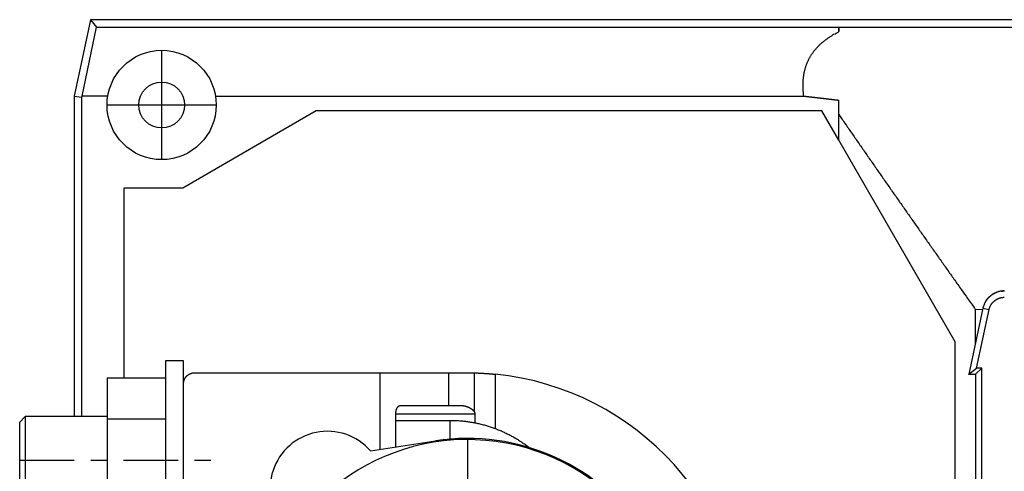
# Model space of a CAD drawing. Extents: x 0 to 830, y 0 to 583.
# Drawn here: x 222 to 312, y 243 to 284 of the extents above; entities that cross this region are included whole.
import ezdxf

# ---------------------------------------------------------------- set-up
doc = ezdxf.new("R2010")
doc.units = 0
doc.linetypes.add('CENTER', pattern=[14.5, 5, -1.5, 1.5, -1.5, 5])
doc.linetypes.add('CENTERLINE', pattern=[30, 12, -1.5, 3, -1.5, 12])
doc.layers.add('1', color=7, linetype='CONTINUOUS')

msp = doc.modelspace()

# ---------------------------------------------------------------- linework, layer by layer
at = {"layer": '1', "color": 150, "linetype": 'CONTINUOUS'}
for p, q in [((228.39096, 284.28321), (226.90306, 277.28321)), ((389.47255, 284.28321), (228.39096, 284.28321)), ((228.39096, 284.28321), (228.93501, 283.61137)), ((227.62859, 277.29602), (228.93501, 283.61137)), ((228.93501, 283.61137), (296.90306, 283.61137)), ((296.90306, 283.61137), (296.90306, 283.61137)), ((296.90306, 283.61137), (296.90306, 283.19199)), ((296.90306, 283.61137), (296.90306, 283.61137)), ((226.90306, 277.28321), (226.90306, 247.98035)), ((226.90306, 277.28321), (227.61008, 277.2089)), ((227.61008, 277.2089), (227.62859, 277.29602)), ((227.61008, 247.98035), (227.61008, 277.2089)), ((229.97551, 277.29602), (227.62859, 277.29602)), ((239.84214, 277.29602), (293.69632, 277.29602)), ((296.90306, 275.60997), (296.90309, 276.92211)), ((249.0446, 275.93422), (236.83373, 268.88427)), ((295.35384, 275.93422), (249.0446, 275.93422)), ((296.90306, 273.25089), (295.35384, 275.93422)), ((296.90306, 273.25089), (296.90306, 275.60997)), ((307.55287, 254.80489), (296.90306, 273.25089)), ((231.43392, 268.88427), (231.43392, 251.4859)), ((236.83373, 268.88427), (231.43392, 268.88427)), ((310.1023, 257.89145), (308.81721, 251.84556)), ((310.1023, 257.89145), (310.66068, 257.77277)), ((309.40509, 257.78575), (310.0809, 257.79076)), ((309.40509, 257.78575), (309.40509, 254.61134)), ((309.52215, 252.41641), (310.66068, 257.77277)), ((307.55287, 198.16154), (307.55287, 254.80489)), ((235.26073, 253.08035), (235.26073, 234.88035)), ((236.91073, 253.08035), (235.26073, 253.08035)), ((236.91073, 250.9805), (236.91073, 253.08035)), ((308.81721, 251.84556), (309.52215, 252.41641)), ((309.41598, 251.84556), (309.98683, 252.41641)), ((309.98683, 252.41641), (309.52215, 252.41641)), ((309.98683, 200.54423), (309.98683, 252.41641)), ((237.91059, 251.98035), (254.91074, 251.98016)), ((254.91074, 251.98016), (261.21065, 251.98008)), ((254.91074, 244.98454), (254.91074, 251.98016)), ((261.21065, 248.99321), (261.21065, 251.98008)), ((308.81598, 251.83032), (308.81912, 251.84512)), ((309.41598, 251.83032), (308.81598, 251.83032)), ((308.81721, 251.84556), (309.41598, 251.84556)), ((309.41598, 251.84556), (309.41598, 201.11509)), ((229.91073, 251.48591), (229.91073, 247.73313)), ((235.26073, 251.48591), (229.91073, 251.48591)), ((236.91074, 248.74976), (236.91074, 250.9805)), ((256.77963, 248.99321), (261.21065, 248.99321)), ((261.21065, 248.99321), (262.35202, 248.99321)), ((222.41073, 247.98035), (221.91073, 247.48035)), ((229.9107, 247.98035), (222.41071, 247.98035)), ((222.41073, 247.98035), (222.41073, 239.98035)), ((236.91073, 239.21089), (236.91073, 248.74977)), ((256.34669, 245.20388), (256.34669, 248.24333)), ((263.58378, 248.24333), (263.58378, 247.38835)), ((221.91073, 240.48035), (221.91073, 247.48035)), ((229.91073, 247.73313), (229.91073, 240.22758)), ((235.26073, 247.73313), (229.91073, 247.73313)), ((261.33597, 247.60536), (256.34669, 247.60536)), ((254.02651, 244.84948), (259.96625, 245.75676))]:
    msp.add_line(p, q, dxfattribs=at)
at = {"layer": '1', "color": 1, "linetype": 'CENTERLINE'}
for p, q in [((234.90883, 281.48212), (234.90883, 271.48212)), ((229.90883, 276.48212), (239.90883, 276.48212))]:
    msp.add_line(p, q, dxfattribs=at)
at = {"layer": '1', "color": 40, "linetype": 'CONTINUOUS'}
for p, q in [((263.51578, 251.98006), (263.51578, 248.45142)), ((265.4535, 251.85326), (265.4535, 246.86029)), ((256.34668, 248.24333), (263.58378, 248.24333)), ((261.33599, 245.91666), (261.33599, 247.60535))]:
    msp.add_line(p, q, dxfattribs=at)
at = {"layer": '1', "color": 1, "linetype": 'CENTER'}
for p, q in [((262.91074, 245.87683), (262.91074, 207.08387)), ((221.91073, 243.98035), (240.15822, 243.98035))]:
    msp.add_line(p, q, dxfattribs=at)
at = {"layer": '1', "color": 150, "linetype": 'CONTINUOUS'}
for points in [[(386.79321, 169.3323, -0.000000503), (384.48831, 169.33281, -0.000000504), (382.1834, 169.33332, -0.000000503), (379.87849, 169.33383, -0.0000005), (377.57359, 169.33435, -0.000000498), (375.26869, 169.33488, -0.000000496), (372.96379, 169.33541, -0.000000494), (370.65889, 169.33594, -0.000000492), (368.354, 169.33648, -0.000000489), (366.0491, 169.33702, -0.000000487), (363.74421, 169.33757, -0.000000485), (361.43932, 169.33812, -0.000000483), (359.13443, 169.33867, -0.000000481), (356.82955, 169.33923, -0.000000478), (354.52466, 169.3398, -0.000000476), (352.21978, 169.34037, -0.000000474), (349.9149, 169.34094, -0.000000472), (347.61002, 169.34152, -0.00000047), (345.30514, 169.3421, -0.000000468), (343.00026, 169.34269, -0.000000465), (340.69537, 169.34328, -0.000000463), (338.39052, 169.34388, -0.000000461), (336.08572, 169.34448, -0.000000459), (333.78078, 169.34508, -0.000000457), (331.47561, 169.34569, -0.000000454), (329.17104, 169.3463, -0.000000449), (326.86736, 169.34692, -0.000000451), (324.56131, 169.34754, -0.000000457), (322.25179, 169.34816, -0.000000443), (319.95159, 169.34879, -0.000000412), (317.66516, 169.34942, -0.000000452), (315.34188, 169.35006, -0.000000534), (312.96434, 169.35072, -0.000000405), (310.73217, 169.35135, -0.000000143), (308.71417, 169.35191, -0.000000564), (306.12247, 169.35265, -0.000000961), (302.13068, 169.35379, -0.000000469), (296.90309, 169.3553, -0.000000249)], [(293.69631, 277.29599), (293.68211, 277.41685, -0.003460966), (293.66961, 277.53745, -0.003444513), (293.65885, 277.6578, -0.003509952), (293.64984, 277.77787, -0.003669935), (293.64269, 277.89762, -0.00379828), (293.63738, 278.01706, -0.00391743), (293.63402, 278.13615, -0.004033797), (293.6326, 278.25488, -0.004167726), (293.63324, 278.37321, -0.004290613), (293.6359, 278.49113, -0.004423862), (293.64071, 278.60862, -0.004547221), (293.64764, 278.72567, -0.004682409), (293.65681, 278.84223, -0.004806181), (293.6682, 278.95831, -0.00494086), (293.68193, 279.07387, -0.005063039), (293.69797, 279.1889, -0.00519568), (293.71645, 279.30336, -0.00531437), (293.73732, 279.41726, -0.005442827), (293.76073, 279.53054, -0.005555731), (293.78663, 279.64321, -0.005677666), (293.81517, 279.75523, -0.005782311), (293.84629, 279.86661, -0.005895231), (293.88014, 279.97728, -0.005988935), (293.91666, 280.08726, -0.006090096), (293.95602, 280.19651, -0.006170432), (293.99814, 280.30502, -0.006257774), (294.04318, 280.41275, -0.006321591), (294.09109, 280.5197, -0.006391216), (294.14202, 280.62583, -0.006438663), (294.1959, 280.73115, -0.006493595), (294.2529, 280.8356, -0.006515675), (294.31294, 280.93918, -0.006540198), (294.37618, 281.04183, -0.006558146), (294.4426, 281.14363, -0.006587687), (294.51239, 281.24456, -0.00654027), (294.58526, 281.34434, -0.006510918), (294.66107, 281.44258, -0.006408034), (294.73938, 281.53899, -0.006232476), (294.81996, 281.63322, -0.006112485), (294.90267, 281.72542, -0.005943727), (294.98757, 281.8156, -0.005788628), (295.07451, 281.90387, -0.005625238), (295.16345, 281.99016, -0.005482389), (295.25427, 282.07459, -0.005319848), (295.34696, 282.15712, -0.005158657), (295.44134, 282.23783, -0.00496848), (295.53738, 282.31668, -0.004854984), (295.63509, 282.39385, -0.004767682), (295.73452, 282.46932, -0.004510235), (295.8349, 282.54288, -0.004110761), (295.93602, 282.61436, -0.004327229), (296.04015, 282.68517, -0.004859521), (296.14811, 282.75572, -0.003675349), (296.25022, 282.82098, -0.001487439), (296.34314, 282.87918, -0.004735152), (296.46448, 282.95056, -0.007571114), (296.65376, 283.0562, -0.003668561), (296.90309, 283.19198, -0.001973655)], [(296.90309, 283.19198), (296.90309, 283.20245, -0.000002702), (296.90309, 283.21293, -0.000002702), (296.90309, 283.22341, -0.000002702), (296.90309, 283.23389, -0.000002702), (296.90308, 283.24436, -0.000002702), (296.90308, 283.25484, -0.000002702), (296.90308, 283.26532, -0.000002702), (296.90308, 283.2758, -0.000002702), (296.90308, 283.28627, -0.000002702), (296.90308, 283.29675, -0.000002702), (296.90308, 283.30723, -0.000002702), (296.90307, 283.31771, -0.000002702), (296.90307, 283.32818, -0.000002702), (296.90307, 283.33866, -0.000002702), (296.90307, 283.34914, -0.000002702), (296.90307, 283.35962, -0.000002702), (296.90307, 283.3701, -0.000002702), (296.90307, 283.38057, -0.000002702), (296.90307, 283.39105, -0.000002702), (296.90307, 283.40153, -0.000002702), (296.90307, 283.41201, -0.000002702), (296.90307, 283.42249, -0.0000027), (296.90307, 283.43297, -0.000002702), (296.90307, 283.44345, -0.000002707), (296.90307, 283.45393, -0.0000027), (296.90307, 283.4644, -0.000002683), (296.90307, 283.47488, -0.000002707), (296.90307, 283.48536, -0.000002761), (296.90308, 283.49586, -0.000002683), (296.90308, 283.50632, -0.000002505), (296.90308, 283.51672, -0.000002765), (296.90308, 283.52728, -0.000003295), (296.90308, 283.53809, -0.000002501), (296.90308, 283.54824, -0.000000859), (296.90308, 283.55742, -0.000003528), (296.90309, 283.5692, -0.00000607), (296.90309, 283.58736, -0.000002968), (296.90309, 283.61113, -0.000001573)], [(296.90309, 283.61113), (299.20794, 283.6118, -0.000000426), (301.51278, 283.61246, -0.000000425), (303.81763, 283.61312, -0.000000426), (306.12247, 283.61378, -0.000000429), (308.42732, 283.61443, -0.000000431), (310.73217, 283.61508, -0.000000433), (313.03703, 283.61573, -0.000000435), (315.34188, 283.61637, -0.000000438), (317.64674, 283.61701, -0.00000044), (319.95159, 283.61764, -0.000000442), (322.25645, 283.61827, -0.000000444), (324.56131, 283.61889, -0.000000447), (326.86618, 283.61951, -0.000000449), (329.17104, 283.62013, -0.000000451), (331.47591, 283.62074, -0.000000453), (333.78078, 283.62135, -0.000000455), (336.08565, 283.62195, -0.000000457), (338.39052, 283.62255, -0.00000046), (340.69538, 283.62315, -0.000000462), (343.00026, 283.62374, -0.000000464), (345.30516, 283.62433, -0.000000466), (347.61002, 283.62491, -0.000000468), (349.91482, 283.62549, -0.000000471), (352.21978, 283.62606, -0.000000474), (354.52496, 283.62663, -0.000000475), (356.82955, 283.62719, -0.000000474), (359.13325, 283.62775, -0.00000048), (361.43932, 283.62831, -0.000000493), (363.74888, 283.62886, -0.00000048), (366.0491, 283.62941, -0.00000045), (368.33558, 283.62995, -0.0000005), (370.65889, 283.63049, -0.0000006), (373.03648, 283.63104, -0.000000456), (375.26869, 283.63155, -0.000000153), (377.28674, 283.63201, -0.00000065), (379.87849, 283.6326, -0.000001128), (383.87039, 283.63348, -0.000000552), (389.09812, 283.63463, -0.000000292)], [(293.69631, 277.29599), (293.75551, 277.28927, -0.000028605), (293.81471, 277.28255, -0.000028588), (293.87391, 277.27582, -0.000028604), (293.93311, 277.26908, -0.000028657), (293.99231, 277.26234, -0.000028697), (294.05151, 277.25559, -0.000028732), (294.11071, 277.24883, -0.000028766), (294.1699, 277.24207, -0.000028806), (294.2291, 277.2353, -0.00002884), (294.28829, 277.22852, -0.000028879), (294.34749, 277.22173, -0.000028914), (294.40668, 277.21494, -0.000028953), (294.46588, 277.20814, -0.000028988), (294.52507, 277.20134, -0.000029027), (294.58426, 277.19453, -0.000029061), (294.64345, 277.18771, -0.0000291), (294.70264, 277.18088, -0.000029135), (294.76183, 277.17405, -0.000029174), (294.82102, 277.16721, -0.000029208), (294.88021, 277.16036, -0.000029247), (294.93939, 277.15351, -0.000029282), (294.99858, 277.14665, -0.000029322), (295.05776, 277.13978, -0.000029355), (295.11695, 277.1329, -0.000029392), (295.17613, 277.12602, -0.00002943), (295.23532, 277.11913, -0.000029476), (295.2945, 277.11224, -0.0000295), (295.35368, 277.10533, -0.000029519), (295.41285, 277.09842, -0.000029585), (295.47204, 277.09151, -0.000029677), (295.53125, 277.08458, -0.000029623), (295.5904, 277.07765, -0.00002956), (295.64946, 277.07073, -0.000029803), (295.70875, 277.06377, -0.000029812), (295.7684, 277.05676, -0.000029592), (295.82711, 277.04986, -0.000031483), (295.88189, 277.04341, -0.000026489), (295.92428, 277.03841, -0.00001561), (295.94726, 277.0357, -0.000021536), (295.96193, 277.03397, -0.000014722), (295.9797, 277.03187, 0.000000174), (295.99958, 277.02953, -0.000008343), (296.01867, 277.02728, -0.000012523), (296.03723, 277.02508, -0.000009792), (296.05599, 277.02287, -0.000008354), (296.07488, 277.02064, -0.00000933), (296.09372, 277.01841, -0.000009776), (296.11253, 277.01618, -0.000009475), (296.13135, 277.01396, -0.000009346), (296.15017, 277.01173, -0.000009444), (296.169, 277.0095, -0.000009487), (296.18782, 277.00727, -0.000009463), (296.20665, 277.00504, -0.000009456), (296.22547, 277.00281, -0.000009469), (296.24429, 277.00058, -0.000009476), (296.26312, 276.99835, -0.000009478), (296.28194, 276.99612, -0.000009481), (296.30076, 276.99389, -0.000009487), (296.31959, 276.99165, -0.000009491), (296.33841, 276.98942, -0.000009496), (296.35723, 276.98718, -0.000009499), (296.37606, 276.98495, -0.000009503), (296.39488, 276.98271, -0.000009508), (296.4137, 276.98047, -0.000009515), (296.43252, 276.97823, -0.000009516), (296.45135, 276.976, -0.000009512), (296.47017, 276.97376, -0.000009528), (296.48899, 276.97152, -0.000009569), (296.50781, 276.96928, -0.00000939), (296.52664, 276.96703, -0.000008947), (296.54546, 276.96479, -0.000008508), (296.56428, 276.96255, -0.000007963), (296.5831, 276.9603, -0.000007494), (296.60192, 276.95806, -0.000006981), (296.62075, 276.95582, -0.00000651), (296.63957, 276.95357, -0.000005969), (296.65838, 276.95133, -0.000005527), (296.67721, 276.94908, -0.000005043), (296.69607, 276.94683, -0.000004515), (296.71486, 276.94459, -0.000003895), (296.73353, 276.94236, -0.000003594), (296.7525, 276.94009, -0.000003251), (296.77192, 276.93777, -0.00000244), (296.79015, 276.9356, -0.000001668), (296.80663, 276.93363, -0.000001844), (296.8278, 276.9311, -0.000001017), (296.8604, 276.92721, -0.000000364), (296.90309, 276.92211, -0.000000308)], [(296.90309, 275.60995), (297.21307, 275.1624, 0.000084998), (297.5232, 274.71497, 0.000085371), (297.83348, 274.26765, 0.000085012), (298.1439, 273.82043, 0.000083826), (298.45447, 273.37333, 0.00008295), (298.76518, 272.92634, 0.000082159), (299.07604, 272.47946, 0.000081414), (299.38704, 272.03268, 0.000080523), (299.69818, 271.58601, 0.000079744), (300.00945, 271.13944, 0.000078878), (300.32087, 270.69298, 0.000078108), (300.63242, 270.24662, 0.000077235), (300.9441, 269.80036, 0.000076462), (301.25592, 269.3542, 0.000075591), (301.56787, 268.90814, 0.000074819), (301.87995, 268.46218, 0.000073948), (302.19216, 268.01632, 0.000073175), (302.50449, 267.57055, 0.000072301), (302.81695, 267.12488, 0.000071532), (303.12953, 266.67929, 0.000070669), (303.44224, 266.23381, 0.000069884), (303.75507, 265.78841, 0.00006898), (304.06801, 265.34312, 0.000068251), (304.38108, 264.89789, 0.000067488), (304.69431, 264.45271, 0.000066562), (305.00757, 264.00773, 0.000065326), (305.32082, 263.563, 0.000065071), (305.6345, 263.11791, 0.000065397), (305.94878, 262.67223, 0.000062898), (306.26189, 262.22842, 0.000058199), (306.57323, 261.78735, 0.000063058), (306.88971, 261.33927, 0.000073443), (307.2137, 260.88081, 0.000055705), (307.51795, 260.45043, 0.000020515), (307.79306, 260.06138, 0.000075905), (308.1466, 259.5619, 0.00012702), (308.69142, 258.79281, 0.000061888), (309.40508, 257.78574, 0.000032989)], [(312.0579, 259.47511), (311.97331, 259.47335, 0.011146905), (311.88788, 259.46787, 0.010723883), (311.80156, 259.45856, 0.010599914), (311.71462, 259.44543, 0.010936588), (311.62736, 259.42818, 0.011096986), (311.54006, 259.4069, 0.011195623), (311.45298, 259.38138, 0.011260664), (311.3664, 259.35175, 0.01139404), (311.28065, 259.31783, 0.011465441), (311.19598, 259.27981, 0.011556935), (311.11275, 259.23759, 0.011602437), (311.03119, 259.19139, 0.011662407), (310.95167, 259.14118, 0.011698917), (310.87438, 259.08722, 0.011747856), (310.79969, 259.02954, 0.011734351), (310.72775, 258.96848, 0.011675944), (310.65892, 258.90414, 0.011747894), (310.59326, 258.83676, 0.011913083), (310.53107, 258.76641, 0.011602731), (310.47251, 258.69395, 0.010889785), (310.41789, 258.61969, 0.011783068), (310.36671, 258.5422, 0.013661788), (310.31906, 258.46108, 0.010661883), (310.27666, 258.3838, 0.00442136), (310.24034, 258.31305, 0.014200071), (310.20268, 258.22107, 0.023929225), (310.15621, 258.07859, 0.012119895), (310.10227, 257.89146, 0.006600164)], [(310.36552, 258.54064), (310.37617, 258.5574, -0.002313449), (310.38695, 258.574, -0.002331529), (310.39785, 258.59045, -0.002341914), (310.40887, 258.60676, -0.002342218), (310.42001, 258.62291, -0.002347125), (310.43127, 258.63891, -0.002353443), (310.44266, 258.65476, -0.002359781), (310.45416, 258.67046, -0.002363473), (310.46579, 258.68602, -0.002368317), (310.47753, 258.70143, -0.00237157), (310.4894, 258.71668, -0.002375641), (310.50138, 258.7318, -0.002377873), (310.51349, 258.74676, -0.002380964), (310.52571, 258.76158, -0.002382305), (310.53805, 258.77625, -0.002384451), (310.5505, 258.79078, -0.002384855), (310.56308, 258.80516, -0.002386037), (310.57577, 258.81941, -0.002385508), (310.58858, 258.8335, -0.002385724), (310.6015, 258.84745, -0.002384259), (310.61454, 258.86126, -0.002383508), (310.62769, 258.87493, -0.002381111), (310.64096, 258.88845, -0.0023794), (310.65435, 258.90184, -0.002376079), (310.66785, 258.91508, -0.002373414), (310.68146, 258.92818, -0.002369174), (310.69518, 258.94114, -0.002365581), (310.70902, 258.95396, -0.002360475), (310.72298, 258.96664, -0.002355921), (310.73704, 258.97919, -0.002349815), (310.75122, 258.99159, -0.002344523), (310.7655, 259.00386, -0.002338052), (310.7799, 259.01599, -0.002331251), (310.79441, 259.02798, -0.002322029), (310.80903, 259.03984, -0.002319655), (310.82376, 259.05156, -0.00232345), (310.83861, 259.06314, -0.002328746), (310.85356, 259.07459, -0.002337084), (310.86862, 259.08589, -0.002343339), (310.8838, 259.09706, -0.002349586), (310.89909, 259.10809, -0.002354545), (310.91449, 259.11899, -0.00236025), (310.93, 259.12974, -0.002364399), (310.94563, 259.14035, -0.002369121), (310.96137, 259.15082, -0.002372338), (310.97723, 259.16115, -0.00237624), (310.9932, 259.17134, -0.002378435), (311.00929, 259.18139, -0.002381179), (311.02549, 259.19129, -0.00238273), (311.0418, 259.20105, -0.002385424), (311.05824, 259.21067, -0.002384834), (311.07479, 259.22015, -0.002383323), (311.09145, 259.22948, -0.002386168), (311.10823, 259.23866, -0.002395871), (311.12514, 259.2477, -0.002381365), (311.14215, 259.2566, -0.002345178), (311.15928, 259.26534, -0.002390486), (311.17655, 259.27395, -0.002518724), (311.19396, 259.28241, -0.00233909), (311.21141, 259.29071, -0.00185811), (311.22887, 259.29884, -0.002505108), (311.24676, 259.30688, -0.004201777), (311.26524, 259.31486, -0.001891638), (311.28259, 259.32246, 0.004852673), (311.29823, 259.32956, -0.004663361), (311.31891, 259.33744, -0.021714278), (311.35174, 259.3474, -0.011322835), (311.3953, 259.35919, -0.005221054)], [(310.66069, 257.77279), (310.67379, 257.82836, -0.011783975), (310.68963, 257.88411, -0.011259474), (310.70833, 257.94007, -0.011048731), (310.72982, 257.99606, -0.011315927), (310.75428, 258.05185, -0.011388997), (310.7816, 258.10726, -0.011398112), (310.8119, 258.16211, -0.011366573), (310.84504, 258.21622, -0.011405765), (310.88111, 258.26936, -0.011377399), (310.91993, 258.32138, -0.011372939), (310.96154, 258.37204, -0.011320279), (311.00573, 258.4212, -0.011287905), (311.05249, 258.46861, -0.011232153), (311.10158, 258.51419, -0.011195893), (311.15296, 258.55768, -0.011101751), (311.20634, 258.59902, -0.010975016), (311.26162, 258.63799, -0.010974241), (311.31862, 258.67457, -0.01106801), (311.37722, 258.70856, -0.010725484), (311.43683, 258.73996, -0.010026413), (311.49715, 258.76857, -0.010811254), (311.55928, 258.7946, -0.012496624), (311.62349, 258.81795, -0.009729964), (311.68424, 258.83822, -0.0040313), (311.73951, 258.85512, -0.01293995), (311.81003, 258.8708, -0.021802171), (311.91761, 258.88728, -0.011063058), (312.0579, 258.90424, -0.006033876)], [(311.75704, 259.42499), (311.76397, 259.42845, -0.004568421), (311.77094, 259.43177, -0.00463959), (311.77795, 259.43495, -0.004630485), (311.785, 259.43799, -0.004525513), (311.79208, 259.4409, -0.004449787), (311.7992, 259.44367, -0.004378104), (311.80636, 259.44632, -0.004307826), (311.81356, 259.44884, -0.004216893), (311.82079, 259.45123, -0.004135148), (311.82806, 259.45351, -0.004040108), (311.83536, 259.45567, -0.003952881), (311.8427, 259.45772, -0.003851492), (311.85007, 259.45965, -0.00375889), (311.85748, 259.46148, -0.003653308), (311.86492, 259.4632, -0.003556888), (311.8724, 259.46482, -0.0034481), (311.87991, 259.46634, -0.003348862), (311.88745, 259.46776, -0.003237843), (311.89502, 259.46908, -0.003137035), (311.90263, 259.47032, -0.003025216), (311.91027, 259.47147, -0.002923002), (311.91794, 259.47253, -0.002809494), (311.92565, 259.47351, -0.002709039), (311.93338, 259.47441, -0.002600097), (311.94114, 259.47523, -0.00249399), (311.94894, 259.47598, -0.002372107), (311.95676, 259.47666, -0.002287038), (311.96462, 259.47727, -0.002209433), (311.97252, 259.47781, -0.002062202), (311.98041, 259.47829, -0.001855679), (311.98829, 259.47871, -0.001906821), (311.99632, 259.47908, -0.002069534), (312.00458, 259.47939, -0.001554398), (312.01234, 259.47965, -0.000681727), (312.01938, 259.47985, -0.001887271), (312.02847, 259.48003, -0.002823344), (312.04255, 259.48017, -0.001342074), (312.06104, 259.48029, -0.000728076)], [(236.91074, 250.9805), (236.91186, 251.02814, -0.012800675), (236.91538, 251.07641, -0.012153649), (236.92137, 251.12537, -0.011971428), (236.92986, 251.1748, -0.012477408), (236.94106, 251.22448, -0.012715886), (236.95494, 251.27422, -0.012871081), (236.97166, 251.32381, -0.012972201), (236.99113, 251.37303, -0.013178944), (237.01347, 251.42162, -0.013288324), (237.03856, 251.46939, -0.0134325), (237.06646, 251.51605, -0.013504434), (237.09699, 251.56143, -0.013602061), (237.13017, 251.60523, -0.013655943), (237.16576, 251.6473, -0.013725573), (237.20372, 251.68737, -0.013715828), (237.24379, 251.72533, -0.013652164), (237.28584, 251.76092, -0.013725659), (237.32966, 251.7941, -0.013890633), (237.37513, 251.82463, -0.013537197), (237.4217, 251.85253, -0.012720403), (237.46909, 251.8776, -0.013680214), (237.51806, 251.89996, -0.015719113), (237.56879, 251.91951, -0.012371114), (237.61687, 251.93615, -0.005389604), (237.66066, 251.94973, -0.016180031), (237.71629, 251.96123, -0.027059266), (237.80073, 251.97146, -0.01386472), (237.91059, 251.98035, -0.007622693)], [(261.21064, 251.98011), (261.25734, 251.98011, 0.000000852), (261.30599, 251.98011, 0.000000774), (261.35665, 251.9801, 0.000000724), (261.40929, 251.9801, 0.000000701), (261.464, 251.9801, 0.00000067), (261.52075, 251.98009, 0.000000641), (261.57962, 251.98009, 0.000000612), (261.64055, 251.98009, 0.000000589), (261.70365, 251.98009, 0.000000565), (261.76884, 251.98008, 0.000000545), (261.83622, 251.98008, 0.000000523), (261.90572, 251.98008, 0.000000506), (261.97742, 251.98008, 0.000000488), (262.05124, 251.98007, 0.000000474), (262.12729, 251.98007, 0.000000456), (262.20543, 251.98007, 0.000000441), (262.28572, 251.98007, 0.000000431), (262.36822, 251.98007, 0.000000429), (262.45305, 251.98006, 0.000000403), (262.53952, 251.98006, 0.000000365), (262.6275, 251.98006, 0.000000396), (262.71917, 251.98006, 0.000000464), (262.81539, 251.98006, 0.000000336), (262.90694, 251.98006, 0.000000103), (262.99073, 251.98005, 0.000000473), (263.10252, 251.98005, 0.000000781), (263.28, 251.98005, 0.000000361), (263.5156, 251.98005, 0.000000184)], [(263.5156, 251.98005), (263.56167, 251.97857, -0.000420089), (263.6079, 251.97701, -0.000416094), (263.6543, 251.97536, -0.000414019), (263.70085, 251.97363, -0.000414462), (263.74757, 251.97181, -0.000414037), (263.79444, 251.96992, -0.000413584), (263.84146, 251.96793, -0.000412981), (263.88862, 251.96587, -0.000413004), (263.93593, 251.96371, -0.000412689), (263.98338, 251.96148, -0.000412826), (264.03096, 251.95915, -0.000412671), (264.07868, 251.95675, -0.000413012), (264.12652, 251.95425, -0.000413044), (264.17449, 251.95167, -0.000413557), (264.22258, 251.949, -0.000413767), (264.27079, 251.94625, -0.000414464), (264.31911, 251.9434, -0.000414839), (264.36754, 251.94048, -0.000415686), (264.41608, 251.93746, -0.000416265), (264.46472, 251.93435, -0.000417366), (264.51346, 251.93116, -0.000418), (264.5623, 251.92787, -0.000418978), (264.61122, 251.9245, -0.000420184), (264.66024, 251.92104, -0.00042235), (264.70935, 251.91749, -0.000422302), (264.75852, 251.91385, -0.00042114), (264.80775, 251.91012, -0.00042618), (264.85711, 251.90629, -0.000436904), (264.90662, 251.90237, -0.000425408), (264.95598, 251.89837, -0.000398016), (265.00512, 251.89432, -0.000442305), (265.05511, 251.89009, -0.000531945), (265.10633, 251.88565, -0.000402812), (265.15445, 251.88144, -0.000132967), (265.19799, 251.87758, -0.000576391), (265.25399, 251.87241, -0.00100149), (265.34036, 251.86418, -0.00048899), (265.45353, 251.85324, -0.000258015)], [(256.34668, 248.24334), (256.34688, 248.26516, -0.004125545), (256.34742, 248.28689, -0.004168134), (256.34834, 248.30854, -0.004183163), (256.34961, 248.3301, -0.004175125), (256.35124, 248.35154, -0.004186722), (256.35322, 248.37286, -0.004206433), (256.35555, 248.39405, -0.004226524), (256.35823, 248.41508, -0.004241443), (256.36125, 248.43594, -0.004291487), (256.36461, 248.45665, -0.004365066), (256.36832, 248.47716, -0.004330331), (256.37233, 248.49741, -0.004210755), (256.37663, 248.51729, -0.004218848), (256.38119, 248.53679, -0.004269372), (256.38602, 248.5559, -0.004342913), (256.39109, 248.57464, -0.004411525), (256.39642, 248.59297, -0.004494719), (256.40199, 248.61093, -0.004565629), (256.4078, 248.62848, -0.004653973), (256.41383, 248.64565, -0.004731745), (256.4201, 248.66242, -0.004827067), (256.42658, 248.6788, -0.004911372), (256.43329, 248.69478, -0.005014027), (256.44019, 248.71037, -0.005105757), (256.44731, 248.72554, -0.005216479), (256.45461, 248.74033, -0.005316266), (256.46212, 248.7547, -0.005435713), (256.4698, 248.76868, -0.005544255), (256.47767, 248.78224, -0.005673081), (256.48571, 248.79541, -0.005791031), (256.49392, 248.80815, -0.00592983), (256.5023, 248.8205, -0.00605778), (256.51083, 248.83242, -0.006207021), (256.51951, 248.84394, -0.006345398), (256.52834, 248.85503, -0.006505408), (256.53731, 248.86572, -0.006654563), (256.54641, 248.87598, -0.006825206), (256.55564, 248.88583, -0.006984648), (256.565, 248.89525, -0.007166079), (256.57447, 248.90425, -0.007336903), (256.58405, 248.91283, -0.007526031), (256.59374, 248.92098, -0.007701033), (256.60352, 248.9287, -0.007904341), (256.61341, 248.936, -0.008104376), (256.62338, 248.94286, -0.00828862), (256.63343, 248.9493, -0.008427732), (256.64356, 248.9553, -0.00870279), (256.65376, 248.96087, -0.009073534), (256.66405, 248.96599, -0.009024342), (256.67436, 248.97069, -0.008597622), (256.68465, 248.97493, -0.009665035), (256.69517, 248.97875, -0.011758666), (256.70597, 248.98213, -0.009122286), (256.71615, 248.98505, -0.003166929), (256.72537, 248.98747, -0.013086189), (256.73725, 248.98956, -0.023174862), (256.7556, 248.99148, -0.01151522), (256.77965, 248.9932, -0.006119443)], [(262.35202, 248.9932), (262.37647, 248.99292, -0.005284679), (262.40105, 248.99213, -0.005274209), (262.42575, 248.9908, -0.005166252), (262.45057, 248.98896, -0.00496706), (262.47548, 248.98662, -0.00480778), (262.50048, 248.9838, -0.004664468), (262.52556, 248.98049, -0.004537707), (262.55071, 248.97672, -0.004409163), (262.5759, 248.97248, -0.004226975), (262.60107, 248.96782, -0.003993466), (262.62612, 248.96277, -0.003881214), (262.65104, 248.95736, -0.003822546), (262.67583, 248.95156, -0.003767978), (262.70048, 248.94541, -0.003702254), (262.72497, 248.93891, -0.003650929), (262.7493, 248.93208, -0.003593938), (262.77346, 248.92491, -0.003549111), (262.79744, 248.91744, -0.003498084), (262.82122, 248.90964, -0.003459466), (262.84481, 248.90156, -0.003415023), (262.86818, 248.89319, -0.003382817), (262.89134, 248.88454, -0.003345075), (262.91427, 248.87563, -0.003319503), (262.93697, 248.86646, -0.003288674), (262.95941, 248.85704, -0.003269986), (262.9816, 248.84739, -0.003246352), (263.00352, 248.83751, -0.003234887), (263.02516, 248.82741, -0.003218806), (263.04652, 248.81711, -0.00321499), (263.06759, 248.80662, -0.003206928), (263.08835, 248.79594, -0.003211312), (263.1088, 248.78508, -0.003211874), (263.12892, 248.77406, -0.003225152), (263.14872, 248.76289, -0.003235092), (263.16817, 248.75157, -0.003258175), (263.18727, 248.74012, -0.00327852), (263.20601, 248.72854, -0.003312466), (263.22438, 248.71685, -0.003344264), (263.24237, 248.70505, -0.003390756), (263.25997, 248.69317, -0.003436305), (263.27717, 248.68119, -0.003496172), (263.29397, 248.66915, -0.003554721), (263.31034, 248.65704, -0.00363392), (263.3263, 248.64488, -0.003718209), (263.34181, 248.63268, -0.003805867), (263.35688, 248.62044, -0.003881368), (263.37149, 248.60819, -0.004032347), (263.38565, 248.59592, -0.004240238), (263.39933, 248.58362, -0.004271639), (263.41252, 248.57138, -0.004129172), (263.42515, 248.55923, -0.004724856), (263.43741, 248.54692, -0.005893098), (263.44935, 248.53437, -0.004717892), (263.46027, 248.52261, -0.001664742), (263.46988, 248.51199, -0.007019124), (263.481, 248.49854, -0.013415413), (263.49648, 248.47808, -0.007211095), (263.51579, 248.45144, -0.003983997)], [(263.51579, 248.45144), (263.51687, 248.44977, -0.000901001), (263.51794, 248.4481, -0.000896354), (263.51901, 248.44643, -0.000899695), (263.52008, 248.44475, -0.000912132), (263.52113, 248.44307, -0.000921163), (263.52219, 248.44138, -0.000929288), (263.52323, 248.43969, -0.000936895), (263.52427, 248.43799, -0.000946141), (263.5253, 248.43629, -0.000954129), (263.52633, 248.43458, -0.000963111), (263.52735, 248.43287, -0.000971019), (263.52837, 248.43116, -0.000980086), (263.52937, 248.42944, -0.000988025), (263.53038, 248.42772, -0.000997083), (263.53137, 248.42599, -0.001005022), (263.53236, 248.42425, -0.001014097), (263.53334, 248.42252, -0.001022031), (263.53432, 248.42077, -0.001031084), (263.53528, 248.41903, -0.001039045), (263.53624, 248.41728, -0.001048185), (263.5372, 248.41552, -0.001055906), (263.53814, 248.41376, -0.001064446), (263.53908, 248.41199, -0.001071808), (263.54002, 248.41022, -0.001080131), (263.54094, 248.40845, -0.001087441), (263.54186, 248.40667, -0.001095856), (263.54277, 248.40488, -0.001103212), (263.54367, 248.4031, -0.001111643), (263.54456, 248.4013, -0.001119019), (263.54545, 248.3995, -0.001127482), (263.54633, 248.3977, -0.001134876), (263.5472, 248.39589, -0.001143355), (263.54806, 248.39408, -0.00115077), (263.54891, 248.39227, -0.001159284), (263.54976, 248.39044, -0.001166671), (263.5506, 248.38862, -0.001175117), (263.55143, 248.38679, -0.001182487), (263.55225, 248.38495, -0.001190954), (263.55306, 248.38311, -0.001198373), (263.55386, 248.38127, -0.001206915), (263.55466, 248.37942, -0.001214395), (263.55544, 248.37757, -0.001223), (263.55622, 248.37571, -0.001230532), (263.55699, 248.37385, -0.001239193), (263.55775, 248.37198, -0.001246778), (263.5585, 248.37011, -0.001255501), (263.55924, 248.36824, -0.001263117), (263.55997, 248.36636, -0.001271854), (263.56069, 248.36447, -0.001279553), (263.56141, 248.36258, -0.001288462), (263.56211, 248.36069, -0.001295965), (263.5628, 248.35879, -0.001304293), (263.56349, 248.35689, -0.001311292), (263.56416, 248.35499, -0.001319063), (263.56482, 248.35308, -0.001325945), (263.56548, 248.35116, -0.001333972), (263.56612, 248.34925, -0.001341008), (263.56676, 248.34733, -0.001349122), (263.56738, 248.3454, -0.001356261), (263.56799, 248.34347, -0.001364511), (263.56859, 248.34154, -0.001371742), (263.56919, 248.3396, -0.00138006), (263.56977, 248.33766, -0.001387445), (263.57034, 248.33571, -0.001396033), (263.5709, 248.33376, -0.001403264), (263.57145, 248.33181, -0.001411238), (263.57198, 248.32986, -0.001417582), (263.57251, 248.3279, -0.001424173), (263.57303, 248.32593, -0.00143007), (263.57353, 248.32397, -0.001437016), (263.57402, 248.322, -0.001443101), (263.57451, 248.32003, -0.001450114), (263.57498, 248.31805, -0.001456281), (263.57544, 248.31607, -0.001463408), (263.57588, 248.31409, -0.001469702), (263.57632, 248.3121, -0.001476997), (263.57674, 248.31011, -0.001483301), (263.57715, 248.30812, -0.001490454), (263.57756, 248.30613, -0.001495654), (263.57794, 248.30413, -0.001500491), (263.57832, 248.30213, -0.001504824), (263.57868, 248.30013, -0.001509971), (263.57904, 248.29812, -0.001514521), (263.57938, 248.29612, -0.001519837), (263.5797, 248.29411, -0.001524535), (263.58002, 248.29209, -0.001529996), (263.58032, 248.29008, -0.001534922), (263.58061, 248.28806, -0.001540747), (263.58089, 248.28604, -0.001545282), (263.58116, 248.28402, -0.001549805), (263.58141, 248.282, -0.001552914), (263.58165, 248.27998, -0.001555678), (263.58188, 248.27795, -0.001560147), (263.58209, 248.27592, -0.001567088), (263.5823, 248.27389, -0.001566445), (263.58249, 248.27186, -0.001560231), (263.58266, 248.26983, -0.001578321), (263.58283, 248.2678, -0.001617292), (263.58298, 248.26576, -0.001577482), (263.58312, 248.26372, -0.001480662), (263.58324, 248.2617, -0.001650698), (263.58335, 248.25965, -0.001991946), (263.58345, 248.25755, -0.001512977), (263.58354, 248.25557, -0.000499476), (263.58361, 248.25379, -0.002172714), (263.58366, 248.2515, -0.003794914), (263.58371, 248.24797, -0.001860315), (263.58375, 248.24334, -0.000983187)], [(268.51399, 245.15797), (268.36113, 245.27391, 0.004094813), (268.20616, 245.38757, 0.00407227), (268.049, 245.49886, 0.004065103), (267.88978, 245.6078, 0.004083434), (267.72849, 245.71424, 0.004092379), (267.56527, 245.81821, 0.004097215), (267.40009, 245.91957, 0.004100539), (267.23308, 246.01836, 0.004107506), (267.06425, 246.11443, 0.00411131), (266.89373, 246.20784, 0.00411595), (266.7215, 246.29843, 0.004118521), (266.54771, 246.38628, 0.004122066), (266.37236, 246.47122, 0.004123858), (266.19558, 246.55334, 0.004125932), (266.01738, 246.63247, 0.004126837), (265.8379, 246.70871, 0.004127599), (265.65715, 246.78189, 0.004127553), (265.47526, 246.85212, 0.004126719), (265.29225, 246.91924, 0.004126062), (265.10826, 246.98336, 0.00412456), (264.9233, 247.04432, 0.004122035), (264.73751, 247.10223, 0.004116602), (264.55093, 247.15694, 0.004116729), (264.36365, 247.20858, 0.004118852), (264.17572, 247.257, 0.004105678), (263.9873, 247.30232, 0.004075723), (263.79848, 247.34441, 0.00410491), (263.6091, 247.38339, 0.004176839), (263.41912, 247.41913, 0.004058181), (263.22968, 247.45175, 0.003791179), (263.04121, 247.48113, 0.004161918), (262.84967, 247.50745, 0.004925599), (262.6537, 247.53063, 0.003762713), (262.46969, 247.55054, 0.001355325), (262.30331, 247.56698, 0.005234601), (262.09035, 247.58112, 0.008963578), (261.76344, 247.59395, 0.004417473), (261.33597, 247.60536, 0.002357008)]]:
    msp.add_lwpolyline(points, format="xyb", dxfattribs=at)
for centre, radius in [((234.90883, 276.48212), 5), ((234.90865, 276.48212), 2.1)]:
    msp.add_circle(centre, radius, dxfattribs=at)
for centre, radius, start, end in [((262.91074, 226.48035), 25.5, 275.72283, 444.27717), ((250.08249, 241.38434), 5.25, 41.301962, 221.58989), ((262.91074, 226.48035), 19.396479, 184.12858, 535.87142), ((262.91074, 226.48035), 19.5, 261.31514, 458.68486)]:
    msp.add_arc(centre, radius, start, end, dxfattribs=at)

doc.saveas('drawing.dxf')
